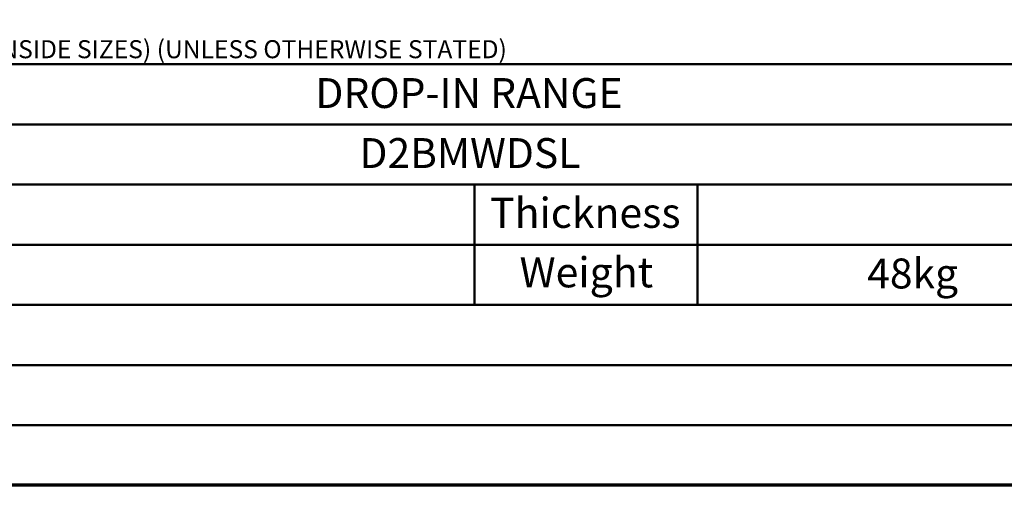
# Model space of a CAD drawing. Units: millimetres. Extents: x 65 to 5842, y 100 to 4100.
# Drawn here: x 944 to 2581, y 100 to 874 of the extents above; entities that cross this region are included whole.
import ezdxf
from ezdxf.enums import TextEntityAlignment as Align

# ---------------------------------------------------------------- set-up
doc = ezdxf.new("R2010")
doc.units = ezdxf.units.MM
doc.header["$LTSCALE"] = 20
doc.layers.add('Border (ISO)', color=7, linetype='Continuous', lineweight=70)
doc.layers.add('Title (ISO)', color=7, linetype='Continuous', lineweight=50)
doc.styles.add('Note Text (ISO)', font='tahoma.ttf')
doc.styles.add('Text Style101', font='tahomabd.ttf')
doc.styles.add('Text Style102', font='tahomabd.ttf')
doc.styles.add('Text Style49', font='tahoma.ttf')

# ---------------------------------------------------------------- blocks, each defined once
blk = doc.blocks.new('Borders Default Border')
at = {"layer": 'Border (ISO)', "flags": 128}
blk.add_lwpolyline([(5, 5), (5, 205), (292, 205), (292, 5), (5, 5)], dxfattribs=at)
blk = doc.blocks.new('Title Blocks Moffat2018')
at = {"layer": 'Title (ISO)'}
for p, q in [((113.301, 117.134), (318.301, 117.134)), ((113.301, 112.134), (258.301, 112.134)), ((117.049, 107.134), (248.301, 107.134)), ((193.301, 107.134), (193.301, 97.134)), ((211.836, 97.134), (211.836, 107.134)), ((113.301, 102.134), (318.301, 102.134)), ((113.301, 97.134), (258.301, 97.134)), ((113.301, 92.134), (258.301, 92.134)), ((113.301, 87.134), (318.301, 87.134)), ((113.301, 82.134), (318.301, 82.134))]:
    blk.add_line(p, q, dxfattribs=at)
at = {"layer": 'Title (ISO)', "attachment_point": 2, "style": 'Note Text (ISO)'}
for s, insert, char_height, width in [('\\fTahoma|b0|i0;\\H1.5000;ALL SHEET METAL DIMENSIONS ARE I/S (INSIDE SIZES) (UNLESS OTHERWISE STATED)', (155.409, 119.134), 1.5, 200), ('\\fTahoma|b0|i0;Thickness', (202.51, 106.034), 2.5, 31.6617), ('\\fTahoma|b0|i0;Weight', (202.596, 101.089), 2.5, 31.6617), ('\\fTahoma|b0|i0;\\H2.4855;48kg', (229.714, 100.984), 2.48551, 20.02525)]:
    blk.add_mtext(s, dxfattribs=dict(at, insert=insert, char_height=char_height, width=width))
at = {"layer": 'Title (ISO)', "style": 'Text Style49'}
for tag, p in [('Product_No', (287.615, 116.301)), ('SMStyle', (165.89, 106.037)), ('Thickness', (230.108, 106.037)), ('Legacy', (165.89, 101.037)), ('Quote', (288.255, 100.865))]:
    blk.add_attdef(tag, text='', height=2.486, dxfattribs=at).set_placement(p, align=Align.TOP_CENTER)
at = {"layer": 'Title (ISO)'}
for tag, p, height, style in [('PROJECT_001', (180.074, 113.497), 2.486, 'Text Style49'), ('TITLE_001', (183.734, 108.509), 2.486, 'Text Style49'), ('REVISION_NUMBER_001', (388.819, 89.634), 5, 'Text Style102'), ('CREATION_DATE_001', (350.412, 88.606), 2.486, 'Text Style49'), ('Sheet_Size_001', (393.065, 83.387), 2.5, 'Text Style101')]:
    blk.add_attdef(tag, p, '', height=height, dxfattribs=dict(at, style=style))
at = {"layer": 'Title (ISO)', "style": 'Text Style49'}
for tag, p, rotation in [('SO_001', (285.301, 93.267), 359.99337), ('Initial_View_Scale_001', (345.279, 83.392), 0.00585)]:
    blk.add_attdef(tag, p, '', height=2.486, rotation=rotation, dxfattribs=at)

msp = doc.modelspace()

# ---------------------------------------------------------------- block references
at = {"xscale": 20, "yscale": 20, "zscale": 20}
msp.add_blockref('Borders Default Border', (0, 0), dxfattribs=at)
ref = msp.add_blockref('Title Blocks Moffat2018', (-2166.02, -1542.68), dxfattribs=dict(xscale=20, yscale=20, zscale=20))
ref.add_attrib('PROJECT_001', 'DROP-IN RANGE', (1435.46, 727.25), dxfattribs={"layer": 'Title (ISO)', "height": 49.7101, "style": 'Text Style49'})
ref.add_attrib('TITLE_001', 'D2BMWDSL', (1508.65, 627.5), dxfattribs={"layer": 'Title (ISO)', "height": 49.71, "style": 'Text Style49'})

doc.saveas('drawing.dxf')
